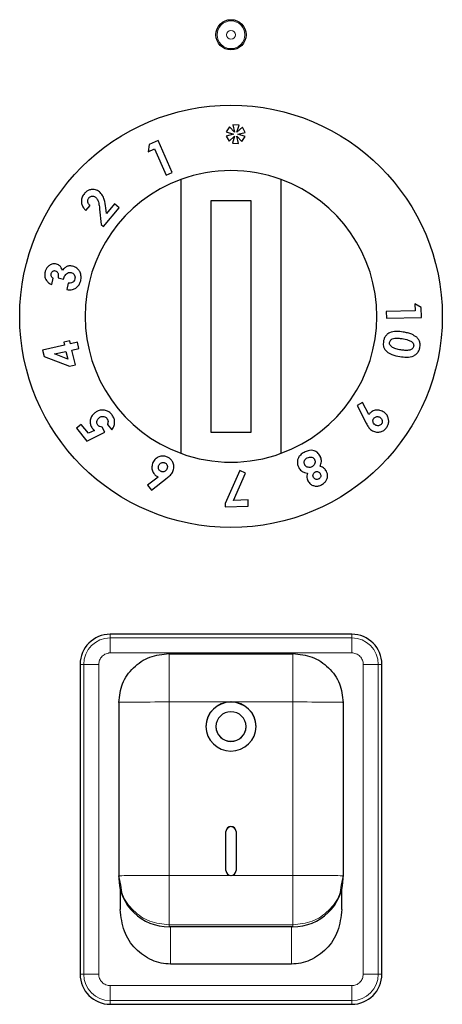
# Model space of a CAD drawing. Units: millimetres. Extents: x 0 to 210, y 0 to 297.
# Drawn here: x 49 to 51, y 254 to 259 of the extents above; entities that cross this region are included whole.
import ezdxf

# ---------------------------------------------------------------- set-up
doc = ezdxf.new("R2010")
doc.units = ezdxf.units.MM

msp = doc.modelspace()

# ---------------------------------------------------------------- linework, layer by layer
at = {"color": 7, "linetype": 'Continuous', "lineweight": 25}
for p, q in [((50.23544, 258.13235), (50.21914, 258.10634)), ((50.26124, 258.10539), (50.23544, 258.13235)), ((50.28298, 258.14052), (50.25293, 258.14122)), ((50.25293, 258.14122), (50.26124, 258.10539)), ((50.27285, 258.10511), (50.28298, 258.14052)), ((50.30015, 258.12972), (50.27285, 258.10511)), ((50.31337, 258.10336), (50.30015, 258.12972)), ((50.25511, 258.09547), (50.21868, 258.08597)), ((50.21868, 258.08597), (50.23379, 258.05996)), ((50.21914, 258.10634), (50.25511, 258.09547)), ((50.23379, 258.05996), (50.26079, 258.08503)), ((50.26079, 258.08503), (50.25086, 258.04976)), ((50.27986, 258.04909), (50.27155, 258.08478)), ((50.27155, 258.08478), (50.29675, 258.05852)), ((50.27712, 258.09498), (50.31337, 258.10336)), ((50.31295, 258.08383), (50.27712, 258.09498)), ((50.29675, 258.05852), (50.31295, 258.08383)), ((49.83567, 258.04403), (49.83066, 258.00775)), ((49.83066, 258.00775), (49.86354, 258.02223)), ((49.88111, 258.06405), (49.83567, 258.04403)), ((49.86354, 258.02223), (49.92132, 257.89122)), ((49.95146, 257.90451), (49.88111, 258.06405)), ((50.25086, 258.04976), (50.27986, 258.04909)), ((49.92132, 257.89122), (49.95146, 257.90451)), ((49.9931, 257.86991), (49.9931, 256.50885)), ((50.4931, 256.50885), (50.4931, 257.86991)), ((49.52254, 257.71526), (49.54329, 257.74008)), ((49.59037, 257.72262), (49.59794, 257.64602)), ((49.61014, 257.63582), (49.68762, 257.72847)), ((49.62424, 257.70054), (49.62094, 257.72876)), ((49.66406, 257.74818), (49.62424, 257.70054)), ((49.68762, 257.72847), (49.66406, 257.74818)), ((50.1431, 257.76438), (50.1431, 256.61438)), ((50.3431, 257.76438), (50.1431, 257.76438)), ((50.3431, 256.61438), (50.3431, 257.76438)), ((49.59794, 257.64602), (49.61014, 257.63582)), ((49.38381, 257.38184), (49.41143, 257.37518)), ((49.3524, 257.34777), (49.35979, 257.37869)), ((49.43467, 257.35453), (49.42703, 257.32267)), ((51.15711, 257.25235), (51.15774, 257.21652)), ((51.18859, 257.23373), (51.15711, 257.25235)), ((51.18943, 257.18413), (51.18859, 257.23373)), ((51.15774, 257.21652), (51.01482, 257.21403)), ((51.01482, 257.21403), (51.01538, 257.18111)), ((51.01538, 257.18111), (51.18943, 257.18413)), ((49.41602, 257.0468), (49.3071, 257.02205)), ((49.44242, 257.06864), (49.41262, 257.06187)), ((49.41262, 257.06187), (49.41602, 257.0468)), ((49.44582, 257.05356), (49.44242, 257.06864)), ((49.48056, 257.06145), (49.44582, 257.05356)), ((49.48771, 257.02994), (49.48056, 257.06145)), ((49.3071, 257.02205), (49.31443, 256.98987)), ((49.31443, 256.98987), (49.43996, 256.94145)), ((49.36649, 257.00242), (49.42317, 257.01528)), ((49.43197, 256.97665), (49.36649, 257.00242)), ((49.42317, 257.01528), (49.43197, 256.97665)), ((49.45297, 257.02205), (49.48771, 257.02994)), ((49.46976, 256.94822), (49.45297, 257.02205)), ((49.43996, 256.94145), (49.46976, 256.94822)), ((50.89735, 256.76052), (50.86962, 256.74562)), ((50.86962, 256.74562), (50.91509, 256.65851)), ((50.92792, 256.70145), (50.89735, 256.76052)), ((49.49914, 256.65225), (49.47541, 256.6329)), ((49.53518, 256.60808), (49.49914, 256.65225)), ((49.62906, 256.65267), (49.65111, 256.6256)), ((49.47541, 256.6329), (49.52712, 256.56951)), ((49.52712, 256.56951), (49.61564, 256.61446)), ((49.56431, 256.62269), (49.53518, 256.60808)), ((49.61564, 256.61446), (49.60323, 256.63924)), ((50.1431, 256.61438), (50.3431, 256.61438)), ((50.28709, 256.42284), (50.21389, 256.25919)), ((50.25473, 256.2743), (50.31559, 256.41018)), ((50.31559, 256.41018), (50.28709, 256.42284)), ((49.88086, 256.39086), (49.8289, 256.34971)), ((49.84868, 256.32534), (49.92527, 256.38637)), ((49.8289, 256.34971), (49.84868, 256.32534)), ((50.21389, 256.25919), (50.21445, 256.24181)), ((50.32761, 256.27672), (50.25473, 256.2743)), ((50.32863, 256.24559), (50.32761, 256.27672)), ((50.21445, 256.24181), (50.32863, 256.24559)), ((50.8431, 255.60938), (49.6431, 255.60938)), ((49.9356, 255.51372), (50.5506, 255.51372)), ((50.5506, 255.50941), (49.9356, 255.50941)), ((49.4931, 255.45938), (49.4931, 253.91938)), ((50.9931, 253.91938), (50.9931, 255.45938)), ((49.6856, 255.27013), (49.6856, 254.40781)), ((50.8006, 255.27013), (50.8006, 254.40781)), ((50.1681, 255.15058), (50.1681, 255.14946)), ((50.3181, 255.14946), (50.3181, 255.15058)), ((50.2181, 254.43442), (50.2181, 254.6293)), ((50.2681, 254.6293), (50.2681, 254.43442)), ((49.69513, 254.36115), (49.6856, 254.40781)), ((49.6856, 254.40781), (49.6856, 254.39882)), ((50.8006, 254.40781), (50.79108, 254.36115)), ((50.8006, 254.39882), (50.8006, 254.40781)), ((49.6931, 254.3396), (49.6931, 254.24055)), ((50.7931, 254.24055), (50.7931, 254.3396)), ((50.5506, 254.15522), (49.9356, 254.15522)), ((50.5431, 253.96975), (49.9431, 253.96975)), ((49.6431, 253.76938), (50.8431, 253.76938))]:
    msp.add_line(p, q, dxfattribs=at)
at = {"color": 8, "linetype": 'Continuous', "lineweight": 18}
for p, q in [((49.6431, 255.59113), (49.6431, 255.60938)), ((49.6431, 255.59113), (50.8431, 255.59113)), ((50.8431, 255.59113), (50.8431, 255.60938)), ((49.6431, 255.51651), (50.8431, 255.51651)), ((49.51135, 255.45938), (49.4931, 255.45938)), ((49.51135, 253.91938), (49.51135, 255.45938)), ((49.58598, 253.91938), (49.58598, 255.45938)), ((50.90023, 255.45938), (50.90023, 253.91938)), ((50.97486, 255.45938), (50.97486, 253.91938)), ((50.97486, 255.45938), (50.9931, 255.45938)), ((49.9356, 255.27238), (49.9356, 254.41006)), ((50.2431, 255.27238), (49.9356, 255.27238)), ((50.5506, 255.27238), (50.2431, 255.27238)), ((50.5506, 254.41006), (50.5506, 255.27238)), ((49.9356, 254.41006), (50.2431, 254.41006)), ((50.2431, 254.41006), (50.5506, 254.41006)), ((50.5506, 254.16422), (49.9356, 254.16422)), ((49.9356, 254.15522), (49.9356, 254.16422)), ((49.9431, 253.96975), (49.9431, 254.15522)), ((50.5431, 253.96975), (50.5431, 254.15522)), ((50.5506, 254.15522), (50.5506, 254.16422)), ((49.4931, 253.91938), (49.51135, 253.91938)), ((50.97486, 253.91938), (50.9931, 253.91938)), ((50.8431, 253.86225), (49.6431, 253.86225)), ((50.8431, 253.78763), (49.6431, 253.78763)), ((49.6431, 253.78763), (49.6431, 253.76938)), ((50.8431, 253.78762), (50.8431, 253.76938))]:
    msp.add_line(p, q, dxfattribs=at)
at = {"color": 7, "linetype": 'Continuous', "lineweight": 25}
for centre, radius in [((50.2431, 258.58938), 0.07501), ((50.2431, 257.18938), 1.05)]:
    msp.add_circle(centre, radius, dxfattribs=at)
at = {"color": 8, "linetype": 'Continuous', "lineweight": 18}
for radius in [0.06878, 0.0218]:
    msp.add_circle((50.2431, 258.58938), radius, dxfattribs=at)
at = {"color": 7, "linetype": 'Continuous', "lineweight": 25}
for centre, radius, start, end in [((50.2431, 257.18938), 0.725, 110.17127, 249.82873), ((50.2431, 257.18938), 0.725, 69.82873, 110.17127), ((50.2431, 257.18938), 0.725, 290.17127, 69.82873), ((50.2431, 257.18938), 0.725, 249.82873, 290.17127), ((49.6431, 255.45938), 0.15, 90, 180), ((50.8431, 255.45938), 0.15, 360, 90), ((50.24152, 255.14896), 0.12343, 89.26592, 179.24661), ((50.2431, 255.14685), 0.12503, 1.19712, 178.80288), ((50.24469, 255.14896), 0.12343, 0.75339, 90.73408), ((50.2431, 255.14902), 0.07502, 1.19712, 178.80288), ((50.2431, 255.1532), 0.12503, 181.19712, 358.80288), ((50.2431, 255.15215), 0.07502, 181.19712, 358.80288), ((50.2431, 255.15103), 0.07502, 181.19712, 358.80288), ((50.2431, 254.62877), 0.02501, 1.19712, 178.80288), ((50.2431, 254.62765), 0.02501, 1.19712, 178.80288), ((49.93244, 254.40206), 0.24686, 180.75339, 270.73408), ((50.24279, 254.43475), 0.02469, 180.75339, 270.73408), ((50.24342, 254.43475), 0.02469, 269.26592, 359.24661), ((50.55377, 254.40206), 0.24686, 269.26592, 359.24661), ((49.6431, 253.91938), 0.15, 180, 270), ((50.8431, 253.91938), 0.15, 270, 0)]:
    msp.add_arc(centre, radius, start, end, dxfattribs=at)
at = {"color": 8, "linetype": 'Continuous', "lineweight": 18}
for centre, start, end in [((49.6431, 255.45938), 90, 180), ((50.8431, 255.45938), 360, 90), ((49.6431, 253.91938), 180, 270), ((50.8431, 253.91938), 270, 0)]:
    msp.add_arc(centre, 0.13175, start, end, dxfattribs=at)
at = {"color": 7, "linetype": 'Continuous', "lineweight": 25}
for points, knots in [([(49.58921, 257.80889), (49.58277, 257.81283), (49.57053, 257.82031), (49.55001, 257.8214), (49.53288, 257.81601), (49.52169, 257.80809), (49.51629, 257.80202), (49.51447, 257.79999)], [0, 0, 0, 0, 0.2860015, 0.542701, 0.7252789, 0.9078738, 1, 1, 1, 1]), ([(49.51447, 257.79999), (49.51041, 257.79431), (49.50223, 257.7829), (49.49866, 257.76323), (49.50138, 257.74495), (49.50941, 257.7286), (49.51805, 257.71981), (49.52254, 257.71526)], [0, 0, 0, 0, 0.204743, 0.4117022, 0.5877719, 0.786159, 1, 1, 1, 1]), ([(49.54329, 257.74008), (49.53959, 257.74394), (49.53405, 257.7497), (49.53105, 257.76038), (49.53139, 257.76872), (49.53408, 257.77489), (49.53632, 257.77773), (49.53691, 257.77846)], [0, 0, 0, 0, 0.3844549, 0.5751421, 0.7665012, 0.9391519, 1, 1, 1, 1]), ([(49.53691, 257.77846), (49.53894, 257.78057), (49.5427, 257.78448), (49.54996, 257.78731), (49.55716, 257.78791), (49.56426, 257.78617), (49.56816, 257.78332), (49.57011, 257.7819)], [0, 0, 0, 0, 0.21785353, 0.40364053, 0.58870206, 0.79499054, 1, 1, 1, 1]), ([(49.57011, 257.7819), (49.57339, 257.7782), (49.58214, 257.76833), (49.58762, 257.747), (49.58948, 257.73053), (49.59037, 257.72262)], [0, 0, 0, 0, 0.237648, 0.6339469, 1, 1, 1, 1]), ([(49.62094, 257.72876), (49.61903, 257.74302), (49.6161, 257.76489), (49.60476, 257.79221), (49.59449, 257.80323), (49.58921, 257.80889)], [0, 0, 0, 0, 0.4768445, 0.731145, 1, 1, 1, 1]), ([(49.37532, 257.44932), (49.36933, 257.45006), (49.35759, 257.45151), (49.34088, 257.44404), (49.32787, 257.43248), (49.32143, 257.42031), (49.31946, 257.413), (49.31892, 257.41101)], [0, 0, 0, 0, 0.2526631, 0.4945194, 0.7162973, 0.9226183, 1, 1, 1, 1]), ([(49.40519, 257.41669), (49.40313, 257.42293), (49.39924, 257.43471), (49.38736, 257.44537), (49.37883, 257.44817), (49.37532, 257.44932)], [0, 0, 0, 0, 0.3996257, 0.7533993, 1, 1, 1, 1]), ([(49.45609, 257.43919), (49.4499, 257.44007), (49.43888, 257.44163), (49.42301, 257.43591), (49.41194, 257.42711), (49.40709, 257.41962), (49.40519, 257.41669)], [0, 0, 0, 0, 0.3259963, 0.5802419, 0.8354369, 1, 1, 1, 1]), ([(49.4962, 257.36652), (49.49739, 257.37371), (49.49978, 257.38818), (49.49433, 257.40808), (49.48376, 257.42435), (49.47052, 257.43481), (49.46018, 257.43795), (49.45609, 257.43919)], [0, 0, 0, 0, 0.2192223, 0.4411346, 0.6277451, 0.8529754, 1, 1, 1, 1]), ([(49.31892, 257.41101), (49.31823, 257.40736), (49.31653, 257.39837), (49.31781, 257.38305), (49.32287, 257.37347), (49.32551, 257.36849)], [0, 0, 0, 0, 0.2462235, 0.6079618, 1, 1, 1, 1]), ([(49.35979, 257.37869), (49.35753, 257.38038), (49.35339, 257.38349), (49.34998, 257.39033), (49.34867, 257.39678), (49.34933, 257.40076), (49.34963, 257.40256)], [0, 0, 0, 0, 0.320351, 0.5870933, 0.8130301, 1, 1, 1, 1]), ([(49.34963, 257.40256), (49.35035, 257.40483), (49.35165, 257.40888), (49.3557, 257.41336), (49.36032, 257.41605), (49.36525, 257.41705), (49.36839, 257.41649), (49.36982, 257.41623)], [0, 0, 0, 0, 0.2432504, 0.435338, 0.6271012, 0.8296042, 1, 1, 1, 1]), ([(49.36982, 257.41623), (49.37246, 257.41518), (49.37737, 257.41322), (49.38234, 257.40684), (49.38519, 257.39854), (49.38495, 257.38991), (49.38412, 257.38407), (49.38381, 257.38184)], [0, 0, 0, 0, 0.2200328, 0.4098625, 0.5900089, 0.8436254, 1, 1, 1, 1]), ([(49.41143, 257.37518), (49.41334, 257.38143), (49.41637, 257.39133), (49.42536, 257.40193), (49.43446, 257.40741), (49.44259, 257.40856), (49.44703, 257.40769), (49.44835, 257.40743)], [0, 0, 0, 0, 0.3376721, 0.5344323, 0.7315822, 0.9203005, 1, 1, 1, 1]), ([(49.44835, 257.40743), (49.45142, 257.40638), (49.45723, 257.4044), (49.46375, 257.39756), (49.4677, 257.38916), (49.46828, 257.3812), (49.46735, 257.3767), (49.46706, 257.37532)], [0, 0, 0, 0, 0.2479992, 0.4682749, 0.6884826, 0.9043236, 1, 1, 1, 1]), ([(49.32551, 257.36849), (49.3289, 257.36422), (49.33426, 257.35747), (49.34397, 257.35135), (49.34957, 257.34897), (49.3524, 257.34777)], [0, 0, 0, 0, 0.4590525, 0.7267985, 1, 1, 1, 1]), ([(49.42703, 257.32267), (49.43674, 257.32178), (49.45223, 257.32037), (49.47263, 257.32937), (49.4863, 257.34205), (49.49331, 257.35577), (49.49556, 257.36414), (49.4962, 257.36652)], [0, 0, 0, 0, 0.3347564, 0.53395283, 0.73377053, 0.92412882, 1, 1, 1, 1]), ([(49.46706, 257.37532), (49.46581, 257.37163), (49.46363, 257.36526), (49.45692, 257.35886), (49.44846, 257.35482), (49.44077, 257.35414), (49.43572, 257.35447), (49.43467, 257.35453)], [0, 0, 0, 0, 0.2536829, 0.4371897, 0.6199766, 0.9215091, 1, 1, 1, 1]), ([(51.09939, 257.11136), (51.08798, 257.11295), (51.06501, 257.11615), (51.03594, 257.11144), (51.01615, 257.09868), (51.00608, 257.08487), (51.00209, 257.07271), (51.00091, 257.06612), (51.00067, 257.0648)], [0, 0, 0, 0, 0.2913049, 0.5866931, 0.7182331, 0.8508497, 0.9702331, 1, 1, 1, 1]), ([(51.16582, 257.08556), (51.15804, 257.091), (51.14411, 257.10073), (51.12095, 257.10732), (51.1066, 257.11001), (51.09939, 257.11136)], [0, 0, 0, 0, 0.3861842, 0.6912945, 1, 1, 1, 1]), ([(51.00067, 257.0648), (51.00003, 257.05707), (50.99896, 257.04419), (51.00579, 257.02658), (51.0197, 257.01102), (51.04547, 256.99674), (51.06822, 256.99247), (51.08144, 256.98999)], [0, 0, 0, 0, 0.168434, 0.280451, 0.4217671, 0.6640686, 1, 1, 1, 1]), ([(51.03993, 257.03907), (51.03763, 257.04128), (51.03393, 257.04483), (51.03103, 257.05179), (51.03075, 257.05668), (51.0311, 257.05938), (51.03117, 257.05997)], [0, 0, 0, 0, 0.4175632, 0.6720954, 0.9279107, 1, 1, 1, 1]), ([(51.03117, 257.05997), (51.03175, 257.06226), (51.03291, 257.06686), (51.03776, 257.07297), (51.04571, 257.0783), (51.05867, 257.08156), (51.07514, 257.08123), (51.08727, 257.07952), (51.0934, 257.07865)], [0, 0, 0, 0, 0.0883944, 0.1776078, 0.2964255, 0.4734315, 0.73424, 1, 1, 1, 1]), ([(51.08638, 257.02277), (51.07843, 257.02429), (51.0664, 257.02658), (51.05065, 257.0319), (51.04354, 257.03666), (51.03993, 257.03907)], [0, 0, 0, 0, 0.4913978, 0.7426791, 1, 1, 1, 1]), ([(51.15061, 257.04065), (51.15006, 257.03849), (51.14897, 257.03416), (51.14436, 257.02827), (51.13657, 257.0231), (51.1233, 257.01957), (51.10596, 257.02002), (51.09295, 257.02185), (51.08638, 257.02277)], [0, 0, 0, 0, 0.0815666, 0.1635889, 0.2775508, 0.4475965, 0.7209649, 1, 1, 1, 1]), ([(51.0934, 257.07865), (51.1037, 257.07684), (51.11964, 257.07403), (51.13725, 257.06662), (51.14609, 257.05936), (51.14992, 257.05246), (51.15118, 257.04587), (51.15078, 257.04219), (51.15061, 257.04065)], [0, 0, 0, 0, 0.4240315, 0.6556097, 0.7613619, 0.8684834, 0.9447446, 1, 1, 1, 1]), ([(51.18191, 257.03641), (51.1824, 257.04081), (51.18349, 257.05072), (51.18018, 257.06592), (51.17336, 257.07776), (51.16782, 257.08349), (51.16582, 257.08556)], [0, 0, 0, 0, 0.2376099, 0.5353389, 0.8319658, 1, 1, 1, 1]), ([(51.08144, 256.98999), (51.09295, 256.98842), (51.11612, 256.98526), (51.14577, 256.98957), (51.166, 257.00254), (51.17634, 257.0164), (51.18055, 257.02855), (51.18169, 257.03514), (51.18191, 257.03641)], [0, 0, 0, 0, 0.291974, 0.5876309, 0.7193022, 0.8518644, 0.9714997, 1, 1, 1, 1]), ([(49.56572, 256.70963), (49.56001, 256.70416), (49.54984, 256.6944), (49.54285, 256.67425), (49.54283, 256.6548), (49.54882, 256.63974), (49.55424, 256.63261), (49.55594, 256.63037)], [0, 0, 0, 0, 0.27948147, 0.49834954, 0.71780234, 0.91135806, 1, 1, 1, 1]), ([(49.65038, 256.70164), (49.64606, 256.70616), (49.63739, 256.71524), (49.61895, 256.72294), (49.59878, 256.72468), (49.57988, 256.71978), (49.57004, 256.71273), (49.56572, 256.70963)], [0, 0, 0, 0, 0.1831637, 0.3677421, 0.5946592, 0.8216454, 1, 1, 1, 1]), ([(49.65111, 256.6256), (49.65563, 256.63253), (49.66347, 256.64456), (49.66573, 256.66604), (49.66172, 256.68551), (49.65407, 256.69639), (49.65038, 256.70164)], [0, 0, 0, 0, 0.3156656, 0.5484552, 0.7822444, 1, 1, 1, 1]), ([(51.00371, 256.71277), (50.99717, 256.71658), (50.98521, 256.72355), (50.96419, 256.72425), (50.94656, 256.719), (50.9345, 256.70996), (50.92968, 256.70373), (50.92792, 256.70145)], [0, 0, 0, 0, 0.27854325, 0.51006049, 0.74195217, 0.90549168, 1, 1, 1, 1]), ([(51.01657, 256.63698), (51.01955, 256.64197), (51.02553, 256.65197), (51.02752, 256.66904), (51.02477, 256.68605), (51.01704, 256.70177), (51.00804, 256.7092), (51.00371, 256.71277)], [0, 0, 0, 0, 0.18969247, 0.38049444, 0.56624707, 0.79124178, 1, 1, 1, 1]), ([(49.58142, 256.64871), (49.57997, 256.65085), (49.57704, 256.65517), (49.57574, 256.66331), (49.57692, 256.67153), (49.58089, 256.67936), (49.58509, 256.68325), (49.58728, 256.68527)], [0, 0, 0, 0, 0.1741214, 0.3500058, 0.5606883, 0.7721909, 1, 1, 1, 1]), ([(49.60323, 256.63924), (49.59936, 256.63971), (49.59356, 256.64042), (49.58601, 256.64404), (49.58299, 256.64711), (49.58142, 256.64871)], [0, 0, 0, 0, 0.4908639, 0.7353347, 1, 1, 1, 1]), ([(49.58728, 256.68527), (49.59042, 256.68745), (49.59615, 256.69142), (49.60659, 256.69281), (49.61557, 256.69103), (49.62214, 256.68698), (49.62493, 256.68391), (49.62605, 256.68268)], [0, 0, 0, 0, 0.2779695, 0.5053109, 0.7329801, 0.892337, 1, 1, 1, 1]), ([(49.62605, 256.68268), (49.62771, 256.68023), (49.63103, 256.67531), (49.63262, 256.66613), (49.63152, 256.65848), (49.62968, 256.65412), (49.62906, 256.65267)], [0, 0, 0, 0, 0.2630166, 0.5273719, 0.8427176, 1, 1, 1, 1]), ([(50.91509, 256.65851), (50.91843, 256.65207), (50.92347, 256.64237), (50.93208, 256.63051), (50.93783, 256.62589), (50.94075, 256.62355)], [0, 0, 0, 0, 0.4918668, 0.7423286, 1, 1, 1, 1]), ([(50.95884, 256.65048), (50.95627, 256.65269), (50.95173, 256.65661), (50.94863, 256.66454), (50.94816, 256.6715), (50.94958, 256.67735), (50.95152, 256.6804), (50.95239, 256.68175)], [0, 0, 0, 0, 0.2992245, 0.5290461, 0.717145, 0.8746818, 1, 1, 1, 1]), ([(50.95239, 256.68175), (50.95403, 256.68372), (50.95735, 256.68769), (50.96468, 256.69093), (50.97252, 256.69168), (50.97945, 256.68985), (50.98313, 256.68751), (50.98464, 256.68655)], [0, 0, 0, 0, 0.1954134, 0.3930405, 0.6193189, 0.8435773, 1, 1, 1, 1]), ([(50.99102, 256.65447), (50.9895, 256.65271), (50.98645, 256.64917), (50.97958, 256.64616), (50.97193, 256.64526), (50.96455, 256.64686), (50.96059, 256.64937), (50.95884, 256.65048)], [0, 0, 0, 0, 0.1791065, 0.3593819, 0.5871049, 0.8168932, 1, 1, 1, 1]), ([(50.98464, 256.68655), (50.98713, 256.68441), (50.99166, 256.68051), (50.99494, 256.67205), (50.99539, 256.66412), (50.99333, 256.65812), (50.99159, 256.65538), (50.99102, 256.65447)], [0, 0, 0, 0, 0.2846, 0.51675354, 0.74927828, 0.91683964, 1, 1, 1, 1]), ([(49.55594, 256.63037), (49.55655, 256.62965), (49.55779, 256.6282), (49.56051, 256.62552), (49.56279, 256.62382), (49.56431, 256.62269)], [0, 0, 0, 0, 0.2495511, 0.4993551, 1, 1, 1, 1]), ([(50.94075, 256.62355), (50.94734, 256.61996), (50.95999, 256.61306), (50.98095, 256.6136), (50.99886, 256.61944), (51.01013, 256.62847), (51.01513, 256.63507), (51.01657, 256.63698)], [0, 0, 0, 0, 0.2771868, 0.5325411, 0.7261704, 0.9208221, 1, 1, 1, 1]), ([(50.60695, 256.51347), (50.60016, 256.50936), (50.58859, 256.50235), (50.57734, 256.48722), (50.57233, 256.47068), (50.5727, 256.45346), (50.57741, 256.44277), (50.5795, 256.43803)], [0, 0, 0, 0, 0.2445522, 0.4165614, 0.5885633, 0.8177539, 1, 1, 1, 1]), ([(50.68575, 256.49521), (50.68175, 256.50121), (50.67451, 256.51207), (50.6584, 256.52138), (50.6421, 256.52482), (50.62438, 256.52206), (50.6132, 256.51655), (50.60695, 256.51347)], [0, 0, 0, 0, 0.24934156, 0.45146231, 0.61877867, 0.78655392, 1, 1, 1, 1]), ([(49.85541, 256.46287), (49.85289, 256.45562), (49.84834, 256.44253), (49.85177, 256.42165), (49.86041, 256.40539), (49.87153, 256.39552), (49.87846, 256.39206), (49.88086, 256.39086)], [0, 0, 0, 0, 0.2843538, 0.513738, 0.743666, 0.9112427, 1, 1, 1, 1]), ([(49.92703, 256.48979), (49.92158, 256.49175), (49.91064, 256.4957), (49.89217, 256.49427), (49.87483, 256.48722), (49.86208, 256.47565), (49.8573, 256.46649), (49.85541, 256.46287)], [0, 0, 0, 0, 0.1888273, 0.3791506, 0.6141675, 0.8471272, 1, 1, 1, 1]), ([(49.88461, 256.44909), (49.88622, 256.45196), (49.88913, 256.45714), (49.89674, 256.46194), (49.90432, 256.46385), (49.91063, 256.46307), (49.9137, 256.46186), (49.91479, 256.46143)], [0, 0, 0, 0, 0.2848249, 0.5146456, 0.7448434, 0.909721, 1, 1, 1, 1]), ([(49.91479, 256.46143), (49.91681, 256.46028), (49.92086, 256.45798), (49.92517, 256.45161), (49.92758, 256.44396), (49.92714, 256.43651), (49.92551, 256.43241), (49.92489, 256.43083)], [0, 0, 0, 0, 0.1792521, 0.3601528, 0.607614, 0.8490204, 1, 1, 1, 1]), ([(49.95465, 256.41824), (49.95687, 256.42521), (49.9612, 256.43883), (49.95683, 256.45898), (49.9478, 256.47538), (49.93685, 256.48495), (49.9293, 256.48867), (49.92703, 256.48979)], [0, 0, 0, 0, 0.2708597, 0.5289613, 0.7222764, 0.9166083, 1, 1, 1, 1]), ([(50.60936, 256.45156), (50.60811, 256.45446), (50.60586, 256.45969), (50.6065, 256.46827), (50.60966, 256.47572), (50.61523, 256.48189), (50.61989, 256.4847), (50.6222, 256.48609)], [0, 0, 0, 0, 0.2419761, 0.4360582, 0.6303347, 0.8168678, 1, 1, 1, 1]), ([(50.64544, 256.44224), (50.64231, 256.44085), (50.63602, 256.43807), (50.6263, 256.43853), (50.61789, 256.44167), (50.61243, 256.44645), (50.61016, 256.45024), (50.60936, 256.45156)], [0, 0, 0, 0, 0.2298365, 0.4625479, 0.6591556, 0.8807931, 1, 1, 1, 1]), ([(50.6222, 256.48609), (50.62586, 256.48772), (50.63219, 256.49052), (50.64174, 256.4901), (50.64961, 256.48729), (50.65539, 256.48269), (50.65777, 256.47876), (50.65865, 256.47729)], [0, 0, 0, 0, 0.26578628, 0.45808709, 0.64946778, 0.86915081, 1, 1, 1, 1]), ([(50.65865, 256.47729), (50.65978, 256.47452), (50.66203, 256.46897), (50.66067, 256.4597), (50.65666, 256.45124), (50.65098, 256.44548), (50.64683, 256.44305), (50.64544, 256.44224)], [0, 0, 0, 0, 0.2288549, 0.4573713, 0.6714228, 0.8903663, 1, 1, 1, 1]), ([(50.68614, 256.44413), (50.68894, 256.45196), (50.69436, 256.4671), (50.69091, 256.4848), (50.68675, 256.49319), (50.68575, 256.49521)], [0, 0, 0, 0, 0.4488696, 0.8675174, 1, 1, 1, 1]), ([(49.89548, 256.41856), (49.89318, 256.41983), (49.88857, 256.42239), (49.88429, 256.42861), (49.88213, 256.43547), (49.88211, 256.44252), (49.88379, 256.44694), (49.88461, 256.44909)], [0, 0, 0, 0, 0.2011988, 0.4047458, 0.5848521, 0.7985451, 1, 1, 1, 1]), ([(49.92489, 256.43083), (49.92326, 256.42795), (49.9204, 256.42288), (49.9131, 256.41807), (49.90587, 256.41616), (49.89972, 256.4169), (49.89665, 256.4181), (49.89548, 256.41856)], [0, 0, 0, 0, 0.2923033, 0.5157365, 0.7400071, 0.9005553, 1, 1, 1, 1]), ([(49.92527, 256.38637), (49.93096, 256.39087), (49.93956, 256.39767), (49.9495, 256.40846), (49.95292, 256.41495), (49.95465, 256.41824)], [0, 0, 0, 0, 0.4910471, 0.7419661, 1, 1, 1, 1]), ([(50.5795, 256.43803), (50.5835, 256.43219), (50.59081, 256.4215), (50.60693, 256.41236), (50.61792, 256.4107), (50.62265, 256.40999)], [0, 0, 0, 0, 0.407158, 0.7446306, 1, 1, 1, 1]), ([(50.62265, 256.40999), (50.62157, 256.40533), (50.61939, 256.39596), (50.61999, 256.38247), (50.62351, 256.37477), (50.62511, 256.37128)], [0, 0, 0, 0, 0.351369, 0.7060069, 1, 1, 1, 1]), ([(50.65329, 256.38874), (50.65202, 256.39173), (50.64995, 256.39659), (50.65089, 256.40419), (50.65364, 256.40996), (50.6575, 256.41349), (50.65995, 256.41495), (50.66069, 256.41538)], [0, 0, 0, 0, 0.3281999, 0.534328, 0.741191, 0.9227558, 1, 1, 1, 1]), ([(50.66069, 256.41538), (50.66275, 256.41628), (50.66689, 256.41807), (50.67391, 256.41771), (50.68027, 256.41518), (50.68458, 256.41118), (50.68634, 256.40825), (50.68698, 256.40718)], [0, 0, 0, 0, 0.2027016, 0.4076628, 0.645324, 0.8708049, 1, 1, 1, 1]), ([(50.68698, 256.40718), (50.68803, 256.40482), (50.68991, 256.40059), (50.68951, 256.3936), (50.6871, 256.38762), (50.68326, 256.38362), (50.68055, 256.38201), (50.67962, 256.38145)], [0, 0, 0, 0, 0.2719865, 0.4878805, 0.704487, 0.8979085, 1, 1, 1, 1]), ([(50.71688, 256.42015), (50.71351, 256.42508), (50.7066, 256.43516), (50.6942, 256.44149), (50.68708, 256.44382), (50.68614, 256.44413)], [0, 0, 0, 0, 0.45303812, 0.92788593, 1, 1, 1, 1]), ([(50.69382, 256.35284), (50.69936, 256.35638), (50.70942, 256.3628), (50.71915, 256.37691), (50.7233, 256.39141), (50.72291, 256.40651), (50.71895, 256.41548), (50.71688, 256.42015)], [0, 0, 0, 0, 0.2314489, 0.4194924, 0.6075915, 0.7956815, 1, 1, 1, 1]), ([(50.62511, 256.37128), (50.62913, 256.36557), (50.63624, 256.35548), (50.65283, 256.34686), (50.66955, 256.34472), (50.68368, 256.34785), (50.69109, 256.3515), (50.69382, 256.35284)], [0, 0, 0, 0, 0.2786104, 0.4915729, 0.7057748, 0.8920692, 1, 1, 1, 1]), ([(50.67962, 256.38145), (50.67693, 256.3803), (50.67237, 256.37834), (50.66554, 256.3787), (50.6602, 256.38079), (50.65598, 256.38429), (50.65415, 256.38732), (50.65329, 256.38874)], [0, 0, 0, 0, 0.2645798, 0.4487213, 0.6323713, 0.8269474, 1, 1, 1, 1]), ([(49.9431, 253.96975), (49.92748, 253.97068), (49.8958, 253.97257), (49.83387, 253.99275), (49.764, 254.04202), (49.70484, 254.13225), (49.69708, 254.2039), (49.6931, 254.24055)], [0, 0, 0, 0, 0.1149616, 0.2331087, 0.4751379, 0.7314597, 1, 1, 1, 1]), ([(50.7931, 254.24055), (50.78913, 254.2039), (50.78137, 254.13226), (50.72222, 254.04203), (50.65235, 253.99275), (50.59041, 253.97257), (50.55873, 253.97068), (50.5431, 253.96975)], [0, 0, 0, 0, 0.2685024, 0.5248256, 0.7668579, 0.8850252, 1, 1, 1, 1])]:
    msp.add_open_spline(points, degree=3, knots=knots, dxfattribs=at)
at = {"color": 8, "linetype": 'Continuous', "lineweight": 18}
for points in [[(49.6431, 255.51651), (49.6431, 255.52571), (49.6431, 255.54412), (49.6431, 255.56786), (49.6431, 255.58544), (49.6431, 255.58924), (49.6431, 255.59113)], [(50.8431, 255.51651), (50.8431, 255.52571), (50.8431, 255.54412), (50.8431, 255.56786), (50.8431, 255.58544), (50.8431, 255.58924), (50.8431, 255.59113)], [(49.58598, 255.45938), (49.57677, 255.45938), (49.55837, 255.45938), (49.53463, 255.45938), (49.51704, 255.45938), (49.51325, 255.45938), (49.51135, 255.45938)], [(50.90023, 255.45938), (50.90943, 255.45938), (50.92784, 255.45938), (50.95158, 255.45938), (50.96917, 255.45938), (50.97296, 255.45938), (50.97486, 255.45938)], [(49.51135, 253.91938), (49.51325, 253.91938), (49.51704, 253.91938), (49.53463, 253.91938), (49.55837, 253.91938), (49.57677, 253.91938), (49.58598, 253.91938)], [(50.90023, 253.91938), (50.90943, 253.91938), (50.92784, 253.91938), (50.95158, 253.91938), (50.96917, 253.91938), (50.97296, 253.91938), (50.97486, 253.91938)], [(49.6431, 253.86225), (49.6431, 253.85305), (49.6431, 253.83464), (49.6431, 253.8109), (49.6431, 253.79332), (49.6431, 253.78952), (49.6431, 253.78763)], [(50.8431, 253.86225), (50.8431, 253.85305), (50.8431, 253.83464), (50.8431, 253.8109), (50.8431, 253.79332), (50.8431, 253.78952), (50.8431, 253.78762)]]:
    msp.add_open_spline(points, degree=3, dxfattribs=at)
for points, knots in [([(49.58598, 255.45938), (49.58667, 255.46658), (49.58739, 255.47398), (49.59152, 255.48421), (49.59513, 255.49114), (49.60012, 255.49722), (49.60838, 255.50537), (49.61819, 255.51173), (49.62893, 255.51484), (49.63294, 255.5156), (49.6347, 255.51591), (49.63821, 255.51638), (49.6413, 255.51646), (49.6431, 255.51651)], [0, 0, 0, 0, 0.239435, 0.2464288, 0.3698921, 0.5000166, 0.5080464, 0.7593398, 0.879519, 0.8813331, 0.8965157, 0.9394786, 1, 1, 1, 1]), ([(49.9356, 255.27238), (49.9356, 255.33325), (49.9356, 255.40938), (49.9356, 255.48857), (49.9356, 255.50791), (49.9356, 255.51257), (49.9356, 255.51357), (49.9356, 255.51376), (49.9356, 255.51374), (49.9356, 255.51373)], [0, 0, 0, 0, 0.7466433, 0.9337019, 0.9810587, 0.9935656, 0.9973247, 0.9987418, 1, 1, 1, 1]), ([(50.5506, 255.51373), (50.5506, 255.51374), (50.5506, 255.51376), (50.5506, 255.51357), (50.5506, 255.51257), (50.5506, 255.50791), (50.5506, 255.48857), (50.5506, 255.40938), (50.5506, 255.33325), (50.5506, 255.27238)], [0, 0, 0, 0, 0.0012582, 0.0026753, 0.0064344, 0.0189413, 0.0662981, 0.2533567, 1, 1, 1, 1]), ([(50.8431, 255.51651), (50.8503, 255.51581), (50.85771, 255.5151), (50.86793, 255.51096), (50.87487, 255.50735), (50.88094, 255.50237), (50.88909, 255.4941), (50.89546, 255.48429), (50.89856, 255.47356), (50.89933, 255.46954), (50.89963, 255.46778), (50.9001, 255.46427), (50.90018, 255.46118), (50.90023, 255.45938)], [0, 0, 0, 0, 0.2394352, 0.2464296, 0.3698923, 0.5000166, 0.5080446, 0.7593395, 0.8795188, 0.8813324, 0.8965145, 0.9394785, 1, 1, 1, 1]), ([(49.9356, 255.27238), (49.87311, 255.27236), (49.79496, 255.27234), (49.71281, 255.27148), (49.69233, 255.27086), (49.68718, 255.2705), (49.68595, 255.27031), (49.68564, 255.27021), (49.68562, 255.27015), (49.6856, 255.27013)], [0, 0, 0, 0, 0.74664325, 0.93370178, 0.9810586, 0.99356554, 0.99732466, 0.99874173, 1, 1, 1, 1]), ([(50.5506, 255.27238), (50.6131, 255.27236), (50.69125, 255.27234), (50.7734, 255.27148), (50.79389, 255.27086), (50.79904, 255.2705), (50.80026, 255.27031), (50.80057, 255.27021), (50.8006, 255.27015), (50.80061, 255.27013)], [0, 0, 0, 0, 0.7466433, 0.9337019, 0.9810587, 0.9935656, 0.9973247, 0.9987418, 1, 1, 1, 1]), ([(49.6856, 254.40781), (49.68562, 254.40784), (49.68564, 254.40789), (49.68595, 254.40799), (49.68718, 254.40819), (49.69233, 254.40854), (49.71281, 254.40916), (49.79496, 254.41002), (49.87311, 254.41004), (49.9356, 254.41006)], [0, 0, 0, 0, 0.0012583, 0.0026753, 0.0064345, 0.0189414, 0.0662982, 0.2533568, 1, 1, 1, 1]), ([(49.9356, 254.41006), (49.9356, 254.34915), (49.9356, 254.27298), (49.9356, 254.19208), (49.9356, 254.1715), (49.9356, 254.16613), (49.9356, 254.16474), (49.9356, 254.16433), (49.9356, 254.16426), (49.9356, 254.16422)], [0, 0, 0, 0, 0.7466432, 0.9337018, 0.9810586, 0.9935655, 0.9973247, 0.9987417, 1, 1, 1, 1]), ([(50.5506, 254.41006), (50.6131, 254.41004), (50.69125, 254.41002), (50.77339, 254.40916), (50.79388, 254.40854), (50.79903, 254.40819), (50.80026, 254.40799), (50.80056, 254.40789), (50.80059, 254.40784), (50.8006, 254.40781)], [0, 0, 0, 0, 0.7466432, 0.9337018, 0.9810586, 0.9935655, 0.9973247, 0.9987417, 1, 1, 1, 1]), ([(50.5506, 254.41006), (50.5506, 254.34915), (50.5506, 254.27298), (50.5506, 254.19208), (50.5506, 254.1715), (50.5506, 254.16612), (50.5506, 254.16473), (50.5506, 254.16433), (50.5506, 254.16425), (50.5506, 254.16422)], [0, 0, 0, 0, 0.7466433, 0.9337019, 0.9810587, 0.9935656, 0.9973247, 0.9987418, 1, 1, 1, 1]), ([(49.9356, 254.16422), (49.90278, 254.16786), (49.83714, 254.17514), (49.75545, 254.23178), (49.70428, 254.29788), (49.69742, 254.34534), (49.69513, 254.36115)], [0, 0, 0, 0, 0.2857649, 0.5715299, 0.8572948, 1, 1, 1, 1]), ([(50.79108, 254.36115), (50.78879, 254.34534), (50.78192, 254.29788), (50.73076, 254.23178), (50.64907, 254.17514), (50.58343, 254.16786), (50.5506, 254.16422)], [0, 0, 0, 0, 0.1427052, 0.4284701, 0.7142351, 1, 1, 1, 1]), ([(49.6431, 253.86225), (49.63591, 253.86295), (49.6285, 253.86366), (49.61828, 253.8678), (49.61134, 253.87141), (49.60526, 253.87639), (49.59711, 253.88465), (49.59075, 253.89447), (49.58765, 253.9052), (49.58688, 253.90922), (49.58657, 253.91098), (49.58611, 253.91449), (49.58603, 253.91757), (49.58598, 253.91938)], [0, 0, 0, 0, 0.2394352, 0.24642959, 0.36989229, 0.50001658, 0.50804455, 0.75933952, 0.87951879, 0.88133242, 0.89651449, 0.93947851, 1, 1, 1, 1]), ([(50.90023, 253.91938), (50.89954, 253.91218), (50.89882, 253.90477), (50.89468, 253.89455), (50.89108, 253.88762), (50.88609, 253.88154), (50.87783, 253.87339), (50.86802, 253.86702), (50.85728, 253.86392), (50.85326, 253.86316), (50.8515, 253.86285), (50.84799, 253.86238), (50.84491, 253.8623), (50.8431, 253.86225)], [0, 0, 0, 0, 0.2394352, 0.2464296, 0.3698923, 0.5000166, 0.5080446, 0.7593395, 0.8795188, 0.8813324, 0.8965145, 0.9394785, 1, 1, 1, 1])]:
    msp.add_open_spline(points, degree=3, knots=knots, dxfattribs=at)
at = {"color": 7, "linetype": 'Continuous', "lineweight": 25}
for points in [[(49.6856, 255.27013), (49.68936, 255.30205), (49.69688, 255.36589), (49.75469, 255.44641), (49.83733, 255.50274), (49.90284, 255.51006), (49.9356, 255.51372)], [(50.5506, 255.51372), (50.58336, 255.51006), (50.64888, 255.50274), (50.73152, 255.44641), (50.78933, 255.36589), (50.79685, 255.30205), (50.8006, 255.27013)]]:
    msp.add_open_spline(points, degree=3, dxfattribs=at)

doc.saveas('drawing.dxf')
